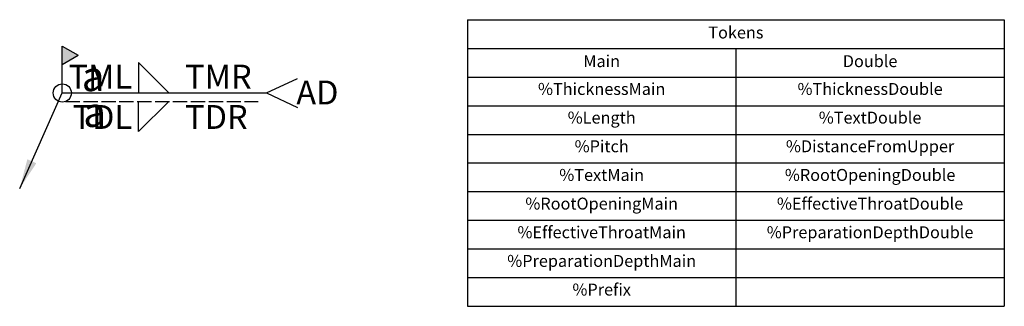
# Model space of a CAD drawing. Units: millimetres. Extents: x -10 to 72.6, y -17.9 to 6.1.
import ezdxf
from ezdxf.enums import TextEntityAlignment as Align

# ---------------------------------------------------------------- set-up
doc = ezdxf.new("R2010")
doc.units = ezdxf.units.MM
doc.linetypes.add('ACAD_ISO02W100', pattern=[15, 12, -3])
for name, color, linetype in [('Annotations', 7, 'Continuous'), ('Assembly', 7, 'Continuous'), ('Leader', 7, 'Continuous'), ('Rotary', 7, 'Continuous'), ('Underline', 7, 'Continuous'), ('WD_FilletWeld', 7, 'Continuous'), ('WM_FilletWeld', 7, 'Continuous')]:
    doc.layers.add(name, color=color, linetype=linetype)
doc.styles.add('AdditionalDataStyle', font='cour.ttf', dxfattribs={"height": 2})
doc.styles.add('WeldText', font='arial.ttf', dxfattribs={"height": 2})
doc.dimstyles.new('ISO-25', dxfattribs={"dimtxt": 2.5, "dimasz": 2.5, "dimexe": 1.25, "dimexo": 0.625, "dimtad": 1, "dimtxsty": 'Standard', "dimcen": 2.5, "dimadec": 0, "dimazin": 0, "dimtfac": 1, "dimtmove": 0, "dimatfit": 3, "dimfxl": 1, "dimarcsym": 0})

# ---------------------------------------------------------------- blocks, each defined once
blk = doc.blocks.new('*T1')
at = {"layer": 'Annotations', "color": 0, "linetype": 'ByBlock', "lineweight": -2, "transparency": 16777216}
for p, q in [((0, 0), (45, 0)), ((0, 0), (0, -24)), ((45, 0), (45, -24)), ((0, -2.4), (45, -2.4)), ((22.5, -2.4), (22.5, -24)), ((0, -4.8), (45, -4.8)), ((0, -7.2), (45, -7.2)), ((0, -9.6), (45, -9.6)), ((0, -12), (45, -12)), ((0, -14.4), (45, -14.4)), ((0, -16.8), (45, -16.8)), ((0, -19.2), (45, -19.2)), ((0, -21.6), (45, -21.6)), ((0, -24), (45, -24))]:
    blk.add_line(p, q, dxfattribs=at)
at = {"layer": 'Annotations', "color": 0, "transparency": 16777216, "char_height": 1}
for s, insert, width, attachment_point in [('Tokens', (22.5, -1.2), 44, 5), ('Main', (11.25, -3.6), 21.5, 5), ('Double', (33.75, -3.6), 21.5, 5), ('%ThicknessMain', (11.25, -5.3), 21.5, 2), ('%ThicknessDouble', (33.75, -5.3), 21.5, 2), ('%Length', (11.25, -7.7), 21.5, 2), ('%TextDouble', (33.75, -7.7), 21.5, 2), ('%Pitch', (11.25, -10.1), 21.5, 2), ('%DistanceFromUpper', (33.75, -10.1), 21.5, 2), ('%TextMain', (11.25, -12.5), 21.5, 2), ('%RootOpeningDouble', (33.75, -12.5), 21.5, 2), ('%RootOpeningMain', (11.25, -14.9), 21.5, 2), ('%EffectiveThroatDouble', (33.75, -14.9), 21.5, 2), ('%EffectiveThroatMain', (11.25, -17.3), 21.5, 2), ('%PreparationDepthDouble', (33.75, -17.3), 21.5, 2), ('%PreparationDepthMain', (11.25, -19.7), 21.5, 2), ('%Prefix', (11.25, -22.1), 21.5, 2)]:
    blk.add_mtext(s, dxfattribs=dict(at, insert=insert, width=width, attachment_point=attachment_point))

msp = doc.modelspace()

# ---------------------------------------------------------------- hatches: boundary and pattern name
at = {"layer": 'Assembly'}
msp.add_hatch(color=0, dxfattribs=at).paths.add_polyline_path([(-6.402, 3.934), (-5.06, 3.159), (-6.402, 2.384)])

# ---------------------------------------------------------------- linework, layer by layer
at = {"layer": 'Assembly', "color": 0}
for p, q in [((-6.402, 0), (-6.402, 3.934)), ((-6.402, 3.934), (-5.06, 3.159)), ((-6.402, 2.384), (-5.06, 3.159))]:
    msp.add_line(p, q, dxfattribs=at)
at = {"layer": 'Leader'}
for q in [(13.313, 1.213), (13.313, -1.213)]:
    msp.add_line((10.717, 0), q, dxfattribs=at)
at = {"layer": 'Rotary', "color": 0}
msp.add_circle((-6.402, 0), 0.762, dxfattribs=at)
at = {"layer": 'Underline', "linetype": 'ACAD_ISO02W100', "ltscale": 0.1}
msp.add_line((-6.122, -0.7), (10.011, -0.7), dxfattribs=at)
at = {"layer": 'WD_FilletWeld', "color": 0}
for p, q in [((0, -3.24), (0, -0.7)), ((2.54, -0.7), (0, -3.24))]:
    msp.add_line(p, q, dxfattribs=at)
at = {"layer": 'WM_FilletWeld', "color": 0}
for p, q in [((0, 2.54), (0, 0)), ((2.54, 0), (0, 2.54))]:
    msp.add_line(p, q, dxfattribs=at)

# ---------------------------------------------------------------- block references
msp.add_blockref('*T1', (27.562, 6.136))

# ---------------------------------------------------------------- texts
at = {"style": 'WeldText'}
msp.add_attdef('TML', text='%Prefix%EffectiveThroatMain%PreparationDepthMain %ThicknessMain', height=2, dxfattribs=at).set_placement((-0.549, 0.367), align=Align.RIGHT)
at = {"color": 0, "style": 'WeldText'}
msp.add_attdef('TMR', (3.891, 0.367), '{%TextMain x} %Length{-%RootOpeningMain} {(%Pitch)} ', height=2, dxfattribs=at)
at = {"style": 'WeldText'}
msp.add_attdef('TDL', text='%EffectiveThroatDouble%PreparationDepthDouble %ThicknessDouble', height=2, dxfattribs=at).set_placement((-0.549, -1.011), align=Align.TOP_RIGHT)
at = {"color": 0, "style": 'WeldText'}
msp.add_attdef('TDR', text='{%TextDouble x} %Length{-%RootOpeningDouble} {(%Pitch)}', height=2, dxfattribs=at).set_placement((3.891, -1.011), align=Align.TOP_LEFT)
at = {"layer": 'Leader', "style": 'AdditionalDataStyle'}
msp.add_text('AD', height=2, dxfattribs=at).set_placement((13.214, -0.958))
at = {"layer": 'WD_FilletWeld', "insert": (-4.644, -0.348), "char_height": 2.5, "attachment_point": 1}
msp.add_mtext_dynamic_manual_height_columns('a', width=2.76337, gutter_width=12.5, heights=[0], dxfattribs=at)
at = {"layer": 'WM_FilletWeld', "insert": (-4.775, 2.653), "char_height": 2.5, "attachment_point": 1}
msp.add_mtext_dynamic_manual_height_columns('a', width=2.14604, gutter_width=12.5, heights=[0], dxfattribs=at)

# ---------------------------------------------------------------- leaders
at = {"layer": 'Leader'}
msp.add_leader([(-9.973, -8), (-6.402, 0), (10.717, 0)], dimstyle='ISO-25', dxfattribs=at)

doc.saveas('drawing.dxf')
